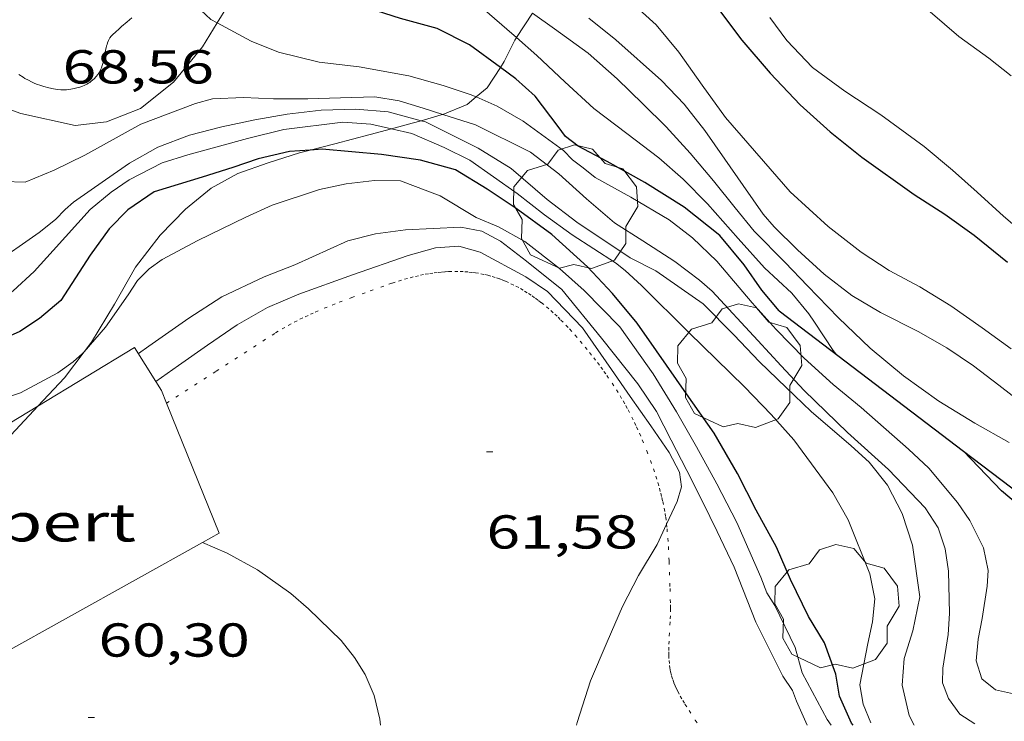
# Model space of a CAD drawing. Units: inches. Extents: x 454999 to 456023, y 4599992 to 4600502.
# Drawn here: x 455566 to 455597, y 4600296 to 4600318 of the extents above; entities that cross this region are included whole.
import ezdxf
from ezdxf.enums import TextEntityAlignment as Align

# ---------------------------------------------------------------- set-up
doc = ezdxf.new("R2010")
doc.units = ezdxf.units.IN
doc.header["$MEASUREMENT"] = 0
doc.linetypes.add('PUNTOS', pattern=[0.25, 0, -0.25])
for name, color, linetype, lineweight in [('ARBRE', 7, 'Continuous', 0), ('BOSC', 7, 'Continuous', 0), ('CAMI i PISTA FORESTAL', 7, 'Continuous', 0), ('COBERT', 7, 'Continuous', 0), ('CORBA DE NIVELL', 7, 'Continuous', 0), ('CORBA MESTRA', 7, 'Continuous', 0), ('COTA ALTIMETRICA', 7, 'Continuous', 0), ('LIMIT ESPLANADA DE TERRA', 7, 'Continuous', 0), ('MUR CONTENCIO', 7, 'Continuous', 0)]:
    doc.layers.add(name, color=color, linetype=linetype, lineweight=lineweight)
doc.styles.add('Style-Arial', font='ARIAL.TTF')
doc.linetypes.add('bosc', pattern='A,-2.235,[9,dgnlstyle-mataro.shx,S=0.035752,R=0,X=0,Y=0],-2.235', length=4.47)

# ---------------------------------------------------------------- blocks, each defined once
blk = doc.blocks.new('ARBRE')
at = {"color": 0, "linetype": 'ByBlock', "lineweight": -2, "flags": 128}
blk.add_lwpolyline([(-0.507, -1.872), (-1.415, -1.448), (-1.697, -0.94), (-1.675, -0.342), (-1.951, 0.138), (-1.943, 0.686), (-1.511, 1.208), (-0.871, 1.406), (-0.543, 1.846), (-0.027, 2.012), (0.541, 1.882), (0.933, 1.428), (1.495, 1.262), (1.921, 0.694), (1.969, 0.068), (1.593, -0.562), (1.593, -1.098), (1.229, -1.618), (0.505, -1.886), (-0.049, -1.762), (-0.507, -1.872)], dxfattribs=at)
blk = doc.blocks.new('COTA')
at = {"color": 0, "linetype": 'ByBlock', "lineweight": -2}
blk.add_line((0, 0), (0.2, 0), dxfattribs=at)

msp = doc.modelspace()

# ---------------------------------------------------------------- linework, layer by layer
at = {"layer": 'BOSC', "color": 3, "linetype": 'bosc', "lineweight": 20}
for points in [[(455572.01, 4600317.63, 71.95), (455572.332, 4600318.15, 72.097), (455573.176, 4600319.678, 72.537), (455573.67, 4600320.869, 72.806)], [(455581.945, 4600317.931, 74.567), (455581.449, 4600317.164, 74.097)], [(455563.047, 4600315.757, 69.437), (455563.668, 4600315.57, 69.617), (455564.873, 4600315.105, 69.905), (455565.819, 4600314.772, 70.105), (455567.533, 4600314.389, 70.441), (455568.524, 4600314.507, 70.809), (455569.593, 4600314.933, 71.153), (455570.629, 4600315.756, 71.473), (455571.544, 4600316.876, 71.737), (455572.01, 4600317.63, 71.95)], [(455581.449, 4600317.164, 74.097), (455581.398, 4600317.085, 74.049), (455581.06, 4600316.41, 73.625), (455580.94, 4600316.226, 73.532)], [(455580.94, 4600316.226, 73.532), (455580.524, 4600315.585, 73.209), (455580.169, 4600315.293, 73.036)], [(455580.169, 4600315.293, 73.036), (455579.886, 4600315.06, 72.897), (455579.119, 4600314.744, 72.549)], [(455579.119, 4600314.744, 72.549), (455579.075, 4600314.726, 72.529), (455578.44, 4600314.545, 72.364)], [(455578.44, 4600314.545, 72.364), (455578.155, 4600314.463, 72.289), (455577.505, 4600314.287, 72.163)], [(455577.505, 4600314.287, 72.163), (455576.834, 4600314.105, 72.033), (455575.715, 4600313.819, 71.657), (455574.938, 4600313.616, 71.233)], [(455574.938, 4600313.616, 71.233), (455574.601, 4600313.528, 71.049), (455573.616, 4600313.219, 70.481), (455572.665, 4600312.875, 69.937), (455571.826, 4600312.414, 69.473), (455571.015, 4600311.759, 69.025), (455570.21, 4600310.941, 68.625), (455569.439, 4600309.923, 68.425), (455568.775, 4600308.765, 68.273), (455568.046, 4600307.561, 68.137)], [(455568.046, 4600307.561, 68.137), (455567.817, 4600307.259, 68.092)], [(455567.817, 4600307.259, 68.092), (455567.193, 4600306.436, 67.969), (455566.359, 4600305.548, 67.699)], [(455566.359, 4600305.548, 67.699), (455566.231, 4600305.411, 67.657), (455565.36, 4600304.479, 67.369), (455564.685, 4600303.713, 67.089), (455564.124, 4600303.232, 66.913), (455563.785, 4600303.005, 66.793), (455563.706, 4600302.949, 66.473), (455563.097, 4600302.523, 66.137), (455562.406, 4600302.059, 66.017), (455561.56, 4600301.593, 66.001), (455561.035, 4600301.45, 66.001), (455560.471, 4600301.544, 66.001), (455560.033, 4600301.707, 66.001)]]:
    msp.add_polyline3d(points, dxfattribs=at)
at = {"layer": 'CAMI i PISTA FORESTAL', "color": 7, "linetype": 'Continuous', "lineweight": 0}
msp.add_polyline3d([(455565.76, 4600316.003, 68.257), (455565.893, 4600315.915, 68.265), (455565.95, 4600315.879, 68.267), (455566.058, 4600315.818, 68.27), (455566.155, 4600315.769, 68.271), (455566.24, 4600315.731, 68.27), (455566.316, 4600315.7, 68.27), (455566.45, 4600315.652, 68.268), (455566.551, 4600315.62, 68.266), (455566.703, 4600315.579, 68.264), (455566.856, 4600315.544, 68.265), (455566.915, 4600315.533, 68.266), (455566.972, 4600315.525, 68.266), (455567.079, 4600315.516, 68.268), (455567.174, 4600315.514, 68.269), (455567.257, 4600315.517, 68.271), (455567.33, 4600315.524, 68.272), (455567.395, 4600315.533, 68.274), (455567.507, 4600315.554, 68.276), (455567.59, 4600315.575, 68.279), (455567.653, 4600315.594, 68.281), (455567.746, 4600315.626, 68.285), (455567.837, 4600315.664, 68.289), (455567.9, 4600315.695, 68.293), (455567.953, 4600315.725, 68.298), (455567.996, 4600315.753, 68.304), (455568.032, 4600315.779, 68.309), (455568.093, 4600315.829, 68.318), (455568.136, 4600315.869, 68.326), (455568.196, 4600315.934, 68.336), (455568.253, 4600316.005, 68.345), (455568.278, 4600316.04, 68.348), (455568.299, 4600316.075, 68.351), (455568.336, 4600316.146, 68.356), (455568.365, 4600316.215, 68.359), (455568.388, 4600316.282, 68.362), (455568.407, 4600316.347, 68.364), (455568.436, 4600316.47, 68.366), (455568.477, 4600316.689, 68.37), (455568.493, 4600316.77, 68.371), (455568.509, 4600316.84, 68.373), (455568.524, 4600316.9, 68.375), (455568.539, 4600316.95, 68.377), (455568.553, 4600316.994, 68.38), (455568.583, 4600317.067, 68.385), (455568.61, 4600317.118, 68.389), (455568.632, 4600317.155, 68.393), (455568.671, 4600317.208, 68.401), (455568.715, 4600317.256, 68.409), (455568.813, 4600317.348, 68.429), (455568.907, 4600317.434, 68.449), (455568.997, 4600317.512, 68.469), (455569.169, 4600317.657, 68.511), (455569.321, 4600317.782, 68.551)], dxfattribs=at)
at = {"layer": 'COBERT', "color": 1, "linetype": 'Continuous', "lineweight": 0}
for points in [[(455570.074, 4600306.328, 64.265), (455569.409, 4600307.399, 64.265), (455566.359, 4600305.548, 64.24)], [(455570.417, 4600305.636, 64.234), (455570.255, 4600306.037, 64.265), (455570.074, 4600306.328, 64.265)], [(455566.359, 4600305.548, 64.24), (455560.867, 4600302.213, 64.195)], [(455571.55, 4600301.248, 63.907), (455572.075, 4600301.54, 63.921), (455570.417, 4600305.636, 64.234)], [(455563.086, 4600296.538, 63.672), (455571.55, 4600301.248, 63.907)]]:
    msp.add_polyline3d(points, dxfattribs=at)
at = {"layer": 'CORBA DE NIVELL', "color": 30, "linetype": 'Continuous', "lineweight": 0}
for points, elevation in [([(455575.059, 4600325.418), (455575.484, 4600324.638), (455576.044, 4600323.517), (455576.644, 4600322.354), (455577.262, 4600321.332), (455578.486, 4600319.807), (455579.296, 4600319.055), (455580.209, 4600318.239), (455581.146, 4600317.431), (455581.449, 4600317.164)], 71), ([(455572.01, 4600317.63), (455571.809, 4600317.739), (455571.335, 4600318.178), (455570.978, 4600318.661), (455570.768, 4600319.058)], 69), ([(455597.043, 4600307.35), (455596.127, 4600308.017), (455595.135, 4600308.709), (455594.16, 4600309.306), (455593.194, 4600309.821), (455592.308, 4600310.402), (455591.267, 4600311.206), (455590.07, 4600312.301), (455589.439, 4600313.022), (455588.03, 4600314.643), (455587.297, 4600315.662), (455586.56, 4600316.7), (455585.852, 4600317.571), (455584.991, 4600318.355)], 74), ([(455596.971, 4600304.398), (455595.889, 4600305.008), (455594.755, 4600305.708), (455593.649, 4600306.506), (455592.591, 4600307.377), (455591.592, 4600308.328), (455590.617, 4600309.344), (455589.912, 4600310.072), (455588.938, 4600311.059), (455588.339, 4600311.802), (455587.65, 4600312.648), (455586.919, 4600313.523), (455586.164, 4600314.352), (455585.43, 4600315.078), (455584.615, 4600315.865), (455583.707, 4600316.675), (455582.642, 4600317.443), (455581.945, 4600317.931)], 72), ([(455594.484, 4600317.978), (455595.392, 4600317.197), (455596.329, 4600316.515), (455597.041, 4600315.959)], 76), ([(455580.169, 4600315.293), (455579.99, 4600315.371), (455579.132, 4600315.649), (455578.055, 4600315.959), (455576.49, 4600316.241), (455575.224, 4600316.39), (455573.947, 4600316.707), (455573.083, 4600317.049), (455572.01, 4600317.63)], 69), ([(455597.724, 4600310.743), (455596.796, 4600311.539), (455595.968, 4600312.288), (455595.184, 4600312.989), (455594.293, 4600313.732), (455592.934, 4600314.724), (455591.796, 4600315.471), (455590.78, 4600316.224), (455589.964, 4600317.069), (455589.426, 4600317.795)], 76), ([(455578.44, 4600314.545), (455577.402, 4600314.828), (455576.381, 4600314.905), (455575.285, 4600314.88), (455574.212, 4600314.753), (455573.197, 4600314.57), (455572.153, 4600314.346), (455571.142, 4600314.088), (455570.145, 4600313.712), (455569.247, 4600313.21), (455568.493, 4600312.682), (455567.484, 4600311.976), (455567.214, 4600311.748), (455566.917, 4600311.432), (455566.403, 4600311.023), (455564.884, 4600309.97), (455564.245, 4600309.796), (455563.557, 4600309.997), (455562.886, 4600310.885), (455562.609, 4600311.922), (455562.407, 4600312.992), (455562.106, 4600314.021), (455561.602, 4600315.006), (455561.134, 4600315.684)], 67), ([(455563.047, 4600315.757), (455563.209, 4600315.223), (455563.608, 4600314.526), (455564.136, 4600313.772), (455565.279, 4600312.629), (455565.958, 4600312.607), (455566.869, 4600312.98), (455567.836, 4600313.453), (455569.607, 4600314.439), (455571.33, 4600315.089), (455571.866, 4600315.23), (455572.839, 4600315.276), (455573.79, 4600315.229), (455574.871, 4600315.234), (455575.898, 4600315.26), (455576.978, 4600315.293), (455577.749, 4600315.169), (455578.507, 4600314.938), (455579.119, 4600314.744)], 68), ([(455560.135, 4600315.319), (455560.86, 4600314.057), (455561.201, 4600313.25), (455561.755, 4600311.343), (455561.867, 4600310.416), (455562.079, 4600309.666), (455562.467, 4600309.098), (455562.928, 4600308.649), (455563.495, 4600308.411), (455564.193, 4600308.392), (455564.892, 4600308.676), (455565.584, 4600309.18), (455566.242, 4600309.788), (455566.837, 4600310.458), (455568.006, 4600311.746), (455568.666, 4600312.296), (455569.239, 4600312.677), (455570.281, 4600313.212), (455571.09, 4600313.465), (455572.962, 4600313.985), (455574.114, 4600314.265), (455575.976, 4600314.494), (455576.856, 4600314.436), (455577.505, 4600314.287)], 66), ([(455597.108, 4600296.476), (455596.539, 4600296.605), (455596.111, 4600296.95), (455595.936, 4600297.521), (455595.999, 4600298.2), (455596.126, 4600298.855), (455596.282, 4600299.873), (455596.311, 4600300.362), (455596.161, 4600301.077), (455595.74, 4600301.944), (455595.345, 4600302.508), (455594.439, 4600303.593), (455593.804, 4600304.193), (455592.307, 4600305.508), (455591.423, 4600306.227), (455590.512, 4600307.054), (455589.632, 4600307.961), (455588.874, 4600308.807), (455587.761, 4600310.118), (455586.991, 4600310.853), (455586.262, 4600311.422), (455585.054, 4600312.129), (455583.923, 4600312.753), (455583.545, 4600313.055), (455583.215, 4600313.313), (455582.925, 4600313.607), (455581.652, 4600314.532), (455580.833, 4600315.004), (455580.169, 4600315.293)], 69), ([(455593.977, 4600295.49), (455593.823, 4600295.797), (455593.606, 4600296.749), (455593.662, 4600297.589), (455593.937, 4600298.465), (455594.155, 4600299.536), (455593.924, 4600301.162), (455593.602, 4600302.166), (455593.144, 4600303.057), (455592.56, 4600303.78), (455591.991, 4600304.3), (455590.734, 4600305.383), (455589.947, 4600306.131), (455589.103, 4600306.946), (455588.293, 4600307.795), (455587.334, 4600308.774), (455585.835, 4600309.814), (455585.028, 4600310.226), (455583.347, 4600311.344), (455582.416, 4600312.06), (455581.282, 4600313.037), (455580.235, 4600313.681), (455578.574, 4600314.508), (455578.44, 4600314.545)], 67), ([(455567.817, 4600307.259), (455567.769, 4600307.204), (455567.47, 4600306.946), (455566.983, 4600306.596), (455565.81, 4600305.97), (455564.817, 4600305.645), (455563.901, 4600305.433), (455562.711, 4600305.235), (455560.958, 4600305.033), (455560.24, 4600305.068), (455559.609, 4600305.231), (455559.019, 4600305.57), (455558.115, 4600307.154), (455557.923, 4600308.182), (455557.839, 4600309.334), (455557.928, 4600310.392), (455558.05, 4600311.083), (455558.311, 4600312.887), (455558.248, 4600313.869), (455558.156, 4600314.291)], 64), ([(455586.176, 4600301.831), (455586.511, 4600302.544), (455586.645, 4600303.008), (455586.588, 4600303.466), (455586.261, 4600304.087), (455585.68, 4600304.93), (455585.033, 4600305.854), (455584.436, 4600306.706), (455583.523, 4600308.01), (455582.427, 4600309.157), (455581.74, 4600309.623), (455580.297, 4600310.4), (455579.629, 4600310.587), (455578.891, 4600310.539), (455578.027, 4600310.295), (455576.276, 4600309.684), (455574.584, 4600309.075), (455573.597, 4600308.658), (455572.644, 4600308.108), (455571.704, 4600307.469), (455570.793, 4600306.831), (455570.074, 4600306.328)], 62), ([(455568.495, 4600308.035), (455567.817, 4600307.259)], 64), ([(455583.338, 4600295.49), (455583.359, 4600295.58), (455583.78, 4600296.89), (455584.3, 4600298.114), (455584.789, 4600299.228), (455585.295, 4600300.208), (455585.876, 4600301.191), (455586.176, 4600301.831)], 62), ([(455571.55, 4600301.248), (455571.55, 4600301.248)], 61)]:
    msp.add_lwpolyline(points, dxfattribs=dict(at, elevation=elevation))
at = {"layer": 'CORBA DE NIVELL', "color": 30, "linetype": 'Continuous', "lineweight": 0, "flags": 128}
for points, elevation in [([(455583.728, 4600317.774), (455584.574, 4600317.096), (455586.019, 4600315.813), (455586.726, 4600315.068), (455587.378, 4600314.235), (455588.011, 4600313.331), (455588.589, 4600312.505), (455589.223, 4600311.601), (455589.571, 4600311.2), (455590.305, 4600310.474), (455591.146, 4600309.705), (455592.016, 4600309.035), (455592.92, 4600308.496), (455594.108, 4600307.902), (455595.005, 4600307.387), (455595.846, 4600306.814), (455596.652, 4600306.207), (455597.49, 4600305.553)], 73), ([(455581.449, 4600317.164), (455582.091, 4600316.598), (455582.973, 4600315.77), (455583.882, 4600314.932), (455584.921, 4600314.146), (455585.933, 4600313.37), (455586.701, 4600312.706), (455587.464, 4600311.922), (455588.437, 4600310.826), (455589.263, 4600309.91), (455590.127, 4600309.109), (455590.662, 4600308.458), (455590.839, 4600308.191), (455591.429, 4600307.306), (455591.508, 4600307.194)], 71), ([(455579.119, 4600314.744), (455580.15, 4600314.418), (455581.887, 4600313.555), (455582.777, 4600312.869), (455583.65, 4600312.084), (455584.539, 4600311.329), (455585.431, 4600310.753), (455586.432, 4600310.105), (455587.219, 4600309.52), (455587.611, 4600309.174), (455589.048, 4600307.611), (455589.791, 4600306.813), (455590.511, 4600306.037), (455591.881, 4600304.721), (455593.168, 4600303.552), (455594.328, 4600302.343), (455594.74, 4600301.713), (455594.961, 4600301.048), (455595.066, 4600300.34), (455595.097, 4600299.013), (455595.054, 4600298.349), (455594.879, 4600297.288), (455594.878, 4600296.829), (455595.06, 4600296.332), (455595.416, 4600295.838), (455595.895, 4600295.53)], 68), ([(455577.505, 4600314.287), (455578.142, 4600314.14), (455579.166, 4600313.704), (455579.976, 4600313.3), (455581.462, 4600312.251), (455582.325, 4600311.576), (455583.203, 4600310.95), (455584.568, 4600310.061), (455584.876, 4600309.819), (455585.386, 4600309.353), (455586.891, 4600307.859), (455587.734, 4600307.032), (455588.63, 4600306.156), (455589.469, 4600305.279), (455590.184, 4600304.481), (455591.412, 4600302.811), (455591.9, 4600301.961), (455592.582, 4600300.261), (455592.736, 4600299.47), (455592.672, 4600298.752), (455592.517, 4600298.067), (455592.265, 4600296.767), (455592.37, 4600296.157), (455592.616, 4600295.568)], 66), ([(455591.362, 4600295.49), (455591.238, 4600295.667), (455590.452, 4600297.138), (455590.225, 4600297.937), (455589.587, 4600299.267), (455589.336, 4600299.667), (455589.151, 4600300.154), (455588.386, 4600301.874), (455587.757, 4600303.094), (455587.12, 4600304.269), (455586.487, 4600305.368), (455585.756, 4600306.566), (455584.701, 4600308.044), (455583.583, 4600309.195), (455582.797, 4600309.885), (455581.712, 4600310.736), (455580.874, 4600311.194), (455580.179, 4600311.489), (455579.036, 4600312.173), (455577.787, 4600312.646), (455576.967, 4600312.659), (455576.075, 4600312.552), (455575.234, 4600312.373), (455573.74, 4600311.884), (455572.91, 4600311.507), (455571.396, 4600310.769), (455570.273, 4600310.169), (455569.865, 4600309.873), (455569.496, 4600309.507), (455569.204, 4600309.059), (455568.495, 4600308.035)], 64), ([(455569.529, 4600307.206), (455569.854, 4600307.434), (455571.112, 4600308.315), (455572.162, 4600308.991), (455573.49, 4600309.619), (455574.46, 4600310.005), (455576.132, 4600310.755), (455576.999, 4600310.982), (455577.946, 4600311.108), (455579.689, 4600311.185), (455580.357, 4600311.067), (455580.939, 4600310.752), (455581.759, 4600310.117), (455582.874, 4600309.221), (455584.128, 4600307.691), (455585.275, 4600306.248), (455585.863, 4600305.381), (455586.323, 4600304.472), (455586.815, 4600303.518), (455587.31, 4600302.546), (455587.774, 4600301.591), (455588.305, 4600300.469), (455588.988, 4600298.741), (455589.837, 4600297.04), (455590.147, 4600296.583), (455590.273, 4600296.251), (455590.607, 4600295.49)], 63), ([(455570.074, 4600306.328), (455570.074, 4600306.328)], 62), ([(455571.55, 4600301.248), (455572.329, 4600300.914), (455573.286, 4600300.383), (455574.333, 4600299.642), (455574.89, 4600299.153), (455575.921, 4600298.156), (455576.339, 4600297.628), (455576.675, 4600297.092), (455576.955, 4600296.428), (455577.134, 4600295.684), (455577.157, 4600295.49)], 61)]:
    msp.add_lwpolyline(points, dxfattribs=dict(at, elevation=elevation))
at = {"layer": 'CORBA MESTRA', "color": 30, "linetype": 'Continuous', "lineweight": 30}
for points, elevation in [([(455580.94, 4600316.226), (455579.969, 4600316.936), (455578.945, 4600317.449), (455577.789, 4600317.762), (455576.767, 4600318.092), (455575.93, 4600318.59), (455575.225, 4600319.122), (455574.588, 4600319.711), (455573.889, 4600320.501), (455573.676, 4600320.791), (455573.67, 4600320.869)], 70), ([(455589.728, 4600308.549), (455589.181, 4600309.205), (455588.626, 4600309.998), (455587.852, 4600310.922), (455586.729, 4600311.815), (455585.495, 4600312.601), (455584.306, 4600313.253), (455583.387, 4600313.742), (455582.987, 4600314.048), (455582.756, 4600314.365), (455582.033, 4600315.314), (455581.429, 4600315.868), (455580.94, 4600316.226)], 70), ([(455574.938, 4600313.616), (455574.287, 4600313.572), (455573.298, 4600313.339), (455572.509, 4600313.07), (455571.542, 4600312.764), (455570.026, 4600312.307), (455569.189, 4600311.731), (455568.601, 4600311.134), (455568.012, 4600310.301), (455567.083, 4600308.88), (455566.415, 4600308.314), (455565.79, 4600307.896), (455564.986, 4600307.538), (455564.135, 4600307.372), (455562.518, 4600307.499), (455561.545, 4600307.766), (455561.165, 4600308.349), (455561.015, 4600309.094), (455560.896, 4600310.212), (455560.72, 4600311.329), (455560.47, 4600312.355), (455560.215, 4600313.417), (455559.615, 4600315.091)], 65), ([(455592.055, 4600295.49), (455592.001, 4600295.554), (455591.629, 4600296.407), (455591.509, 4600297.094), (455591.155, 4600298.087), (455590.652, 4600298.917), (455590.082, 4600300.08), (455589.642, 4600301.1), (455588.998, 4600302.27), (455588.408, 4600303.419), (455587.673, 4600304.692), (455586.806, 4600305.931), (455585.856, 4600307.287), (455585.246, 4600308.159), (455584.474, 4600309.093), (455583.68, 4600309.934), (455582.556, 4600310.954), (455581.432, 4600311.778), (455580.517, 4600312.387), (455579.522, 4600312.999), (455578.421, 4600313.303), (455577.188, 4600313.474), (455575.322, 4600313.642), (455574.938, 4600313.616)], 65), ([(455597.454, 4600302.272), (455596.738, 4600302.875), (455595.535, 4600304.128)], 70)]:
    msp.add_lwpolyline(points, dxfattribs=dict(at, elevation=elevation))
at = {"layer": 'CORBA MESTRA', "color": 30, "linetype": 'Continuous', "lineweight": 30, "flags": 128}
for points, elevation in [([(455587.687, 4600318.228), (455588.548, 4600317.083), (455589.444, 4600316.04), (455590.388, 4600315.041), (455591.335, 4600314.19), (455592.332, 4600313.394), (455593.979, 4600312.214), (455594.95, 4600311.594), (455595.873, 4600310.932), (455596.924, 4600310.086)], 75), ([(455595.535, 4600304.128), (455595.533, 4600304.13)], 70)]:
    msp.add_lwpolyline(points, dxfattribs=dict(at, elevation=elevation))
at = {"layer": 'LIMIT ESPLANADA DE TERRA', "color": 7, "linetype": 'PUNTOS', "lineweight": 0}
for points in [[(455570.417, 4600305.636, 60.802), (455571.98, 4600306.648, 60.861), (455573.741, 4600307.788, 60.937), (455573.847, 4600307.855, 60.942), (455574.055, 4600307.981, 60.95), (455574.253, 4600308.093, 60.959), (455574.441, 4600308.194, 60.967), (455574.62, 4600308.285, 60.974), (455574.789, 4600308.367, 60.981), (455574.949, 4600308.441, 60.987), (455575.1, 4600308.509, 60.994), (455575.385, 4600308.632, 61.005), (455575.637, 4600308.734, 61.015), (455575.859, 4600308.821, 61.024), (455576.25, 4600308.968, 61.04), (455576.838, 4600309.181, 61.064), (455577.424, 4600309.39, 61.089), (455577.525, 4600309.426, 61.094), (455577.723, 4600309.491, 61.107), (455577.911, 4600309.547, 61.123), (455578.09, 4600309.596, 61.142), (455578.26, 4600309.638, 61.161), (455578.42, 4600309.672, 61.181), (455578.57, 4600309.702, 61.2), (455578.712, 4600309.726, 61.22), (455578.846, 4600309.745, 61.238), (455578.972, 4600309.76, 61.256), (455579.089, 4600309.772, 61.273), (455579.2, 4600309.781, 61.289), (455579.303, 4600309.787, 61.304), (455579.497, 4600309.792, 61.332), (455579.667, 4600309.79, 61.356), (455579.814, 4600309.784, 61.376), (455579.943, 4600309.774, 61.393), (455580.055, 4600309.762, 61.407), (455580.152, 4600309.75, 61.419), (455580.322, 4600309.721, 61.438), (455580.448, 4600309.695, 61.451), (455580.542, 4600309.673, 61.46), (455580.682, 4600309.634, 61.471), (455580.82, 4600309.59, 61.481), (455580.917, 4600309.555, 61.487), (455581.011, 4600309.519, 61.493), (455581.1, 4600309.483, 61.498), (455581.27, 4600309.406, 61.509), (455581.426, 4600309.329, 61.519), (455581.57, 4600309.251, 61.529), (455581.702, 4600309.173, 61.538), (455581.823, 4600309.097, 61.546), (455581.936, 4600309.022, 61.553), (455582.04, 4600308.949, 61.561), (455582.136, 4600308.879, 61.567), (455582.225, 4600308.811, 61.574), (455582.389, 4600308.678, 61.585), (455582.53, 4600308.557, 61.595), (455582.651, 4600308.447, 61.604), (455582.756, 4600308.349, 61.612), (455582.846, 4600308.26, 61.619), (455583.002, 4600308.102, 61.63), (455583.118, 4600307.979, 61.639), (455583.288, 4600307.791, 61.652), (455583.455, 4600307.597, 61.665), (455583.61, 4600307.411, 61.677), (455583.751, 4600307.237, 61.688), (455583.88, 4600307.074, 61.699), (455583.997, 4600306.921, 61.709), (455584.105, 4600306.778, 61.718), (455584.203, 4600306.643, 61.727), (455584.293, 4600306.516, 61.735), (455584.456, 4600306.276, 61.75), (455584.593, 4600306.064, 61.763), (455584.709, 4600305.877, 61.775), (455584.807, 4600305.711, 61.785), (455584.891, 4600305.564, 61.794), (455584.962, 4600305.434, 61.802), (455585.082, 4600305.204, 61.815), (455585.168, 4600305.028, 61.826), (455585.231, 4600304.894, 61.833), (455585.323, 4600304.691, 61.845), (455585.411, 4600304.483, 61.857), (455585.55, 4600304.138, 61.878), (455585.665, 4600303.837, 61.899), (455585.76, 4600303.572, 61.918), (455585.838, 4600303.34, 61.935), (455585.901, 4600303.136, 61.95), (455585.953, 4600302.958, 61.964), (455585.995, 4600302.8, 61.975), (455586.03, 4600302.662, 61.985), (455586.058, 4600302.541, 61.994), (455586.102, 4600302.328, 62.009), (455586.131, 4600302.168, 62.02), (455586.149, 4600302.047, 62.027), (455586.173, 4600301.864, 62.039), (455586.176, 4600301.831, 62.041)], [(455570.417, 4600305.636, 60.802), (455570.417, 4600305.636, 60.802)], [(455586.176, 4600301.831, 62.041), (455586.192, 4600301.68, 62.049), (455586.215, 4600301.381, 62.064), (455586.232, 4600301.119, 62.076), (455586.256, 4600300.66, 62.095), (455586.269, 4600300.316, 62.107), (455586.285, 4600299.8, 62.123), (455586.298, 4600299.284, 62.137), (455586.3, 4600299.164, 62.14)], [(455586.3, 4600299.164, 62.14), (455586.296, 4600298.94, 62.145), (455586.287, 4600298.744, 62.148), (455586.267, 4600298.4, 62.153), (455586.253, 4600298.143, 62.157), (455586.247, 4600297.949, 62.159), (455586.246, 4600297.804, 62.161), (455586.248, 4600297.696, 62.163), (455586.255, 4600297.533, 62.166), (455586.27, 4600297.37, 62.169), (455586.279, 4600297.3, 62.17), (455586.291, 4600297.233, 62.172), (455586.304, 4600297.168, 62.173), (455586.334, 4600297.046, 62.176), (455586.37, 4600296.932, 62.179), (455586.407, 4600296.828, 62.181), (455586.447, 4600296.731, 62.184), (455586.487, 4600296.641, 62.186), (455586.527, 4600296.558, 62.189), (455586.609, 4600296.403, 62.194), (455586.686, 4600296.27, 62.199), (455586.756, 4600296.154, 62.204), (455586.884, 4600295.953, 62.214), (455587.082, 4600295.652, 62.233), (455587.18, 4600295.501, 62.244)]]:
    msp.add_polyline3d(points, dxfattribs=at)
at = {"layer": 'MUR CONTENCIO', "color": 1, "linetype": 'Continuous', "lineweight": 30, "elevation": 71.057}
msp.add_lwpolyline([(455589.728, 4600308.549), (455595.535, 4600304.128)], dxfattribs=at)
at = {"layer": 'MUR CONTENCIO', "color": 1, "linetype": 'Continuous', "lineweight": 30, "elevation": 71.306, "flags": 128}
msp.add_lwpolyline([(455595.535, 4600304.128), (455597.927, 4600302.307)], dxfattribs=at)

# ---------------------------------------------------------------- block references
at = {"layer": 'ARBRE', "color": 3, "linetype": 'Continuous', "lineweight": 0, "xscale": 1.000001550400009, "yscale": 1.000001550399986, "zscale": 1.0000015504, "rotation": 359.9995652666707}
for p in [(455583.304, 4600311.769, 66.945), (455588.469, 4600306.763, 66.489), (455591.537, 4600299.174, 66.241)]:
    msp.add_blockref('ARBRE', p, dxfattribs=at)
at = {"layer": 'COTA ALTIMETRICA', "color": 7, "linetype": 'Continuous', "lineweight": 0, "xscale": 1.000001550400009, "yscale": 1.000001550399986, "zscale": 1.0000015504, "rotation": 359.9995652666707}
for p in [(455580.499, 4600304.107, 61.582), (455567.942, 4600295.735, 60.302)]:
    msp.add_blockref('COTA', p, dxfattribs=at)

# ---------------------------------------------------------------- texts
at = {"layer": 'COBERT', "color": 7, "linetype": 'Continuous', "lineweight": 20, "style": 'Style-Arial', "width": 1.366665}
msp.add_text('cobert', height=1.2, rotation=359.9996, dxfattribs=at).set_placement((455566.035, 4600301.882, 64.297), align=Align.MIDDLE_CENTER)
at = {"layer": 'COTA ALTIMETRICA', "color": 7, "linetype": 'Continuous', "lineweight": 0, "style": 'Style-Arial', "width": 1.333331}
for s, p in [('68,56', (455567.138, 4600316.767, 68.558)), ('61,58', (455580.499, 4600302.107, 61.582)), ('60,30', (455568.269, 4600298.7, 60.302))]:
    msp.add_text(s, height=1.05, rotation=359.9996, dxfattribs=at).set_placement(p, align=Align.TOP_LEFT)

doc.saveas('drawing.dxf')
